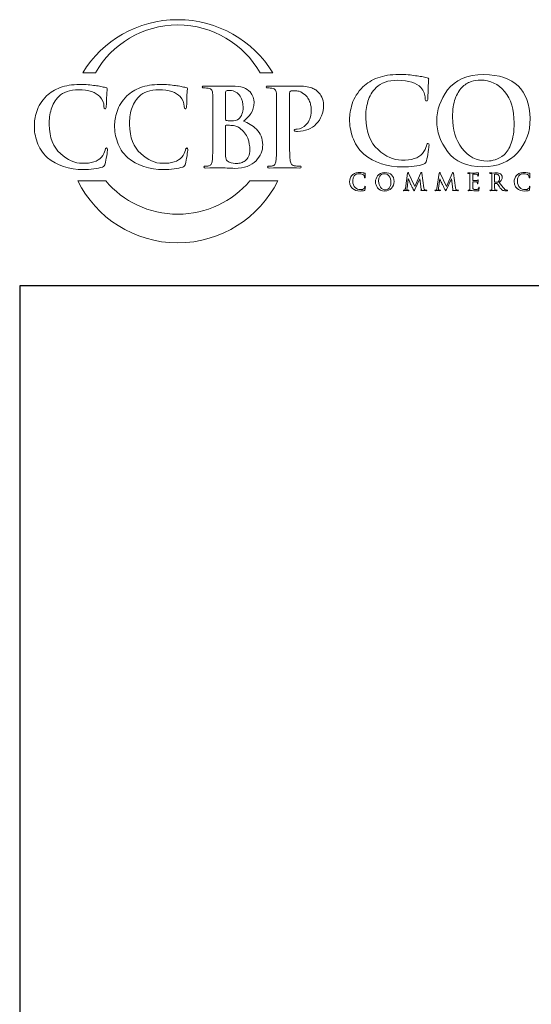
# Model space of a CAD drawing. Units: inches. Extents: x 0.5 to 8, y 0.4 to 10.6.
# Drawn here: x 0.5 to 2.3, y 7.1 to 10.6 of the extents above; entities that cross this region are included whole.
import ezdxf

# ---------------------------------------------------------------- set-up
doc = ezdxf.new("R2010")
doc.units = ezdxf.units.IN
doc.header["$MEASUREMENT"] = 0
doc.layers.add('TEXT', color=7, linetype='Continuous')

# ---------------------------------------------------------------- blocks, each defined once
blk = doc.blocks.new('block 11')
at = {"layer": 'TEXT', "color": 175, "lineweight": 18, "true_color": 0x3953a4}
blk.add_open_spline([(1.945, 10.1748), (1.9424, 10.1751), (1.9407, 10.1723), (1.9398, 10.1665), (1.938, 10.1575), (1.9334, 10.1484), (1.9261, 10.139), (1.9114, 10.1226), (1.8867, 10.1147), (1.8522, 10.1156), (1.8235, 10.1156), (1.7957, 10.1279), (1.7689, 10.1526), (1.741, 10.1774), (1.7264, 10.2145), (1.7252, 10.2641), (1.7249, 10.2847), (1.7275, 10.3045), (1.7329, 10.3234), (1.7382, 10.342), (1.7481, 10.3582), (1.7624, 10.3721), (1.779, 10.3891), (1.8043, 10.3977), (1.8381, 10.3979), (1.8774, 10.3971), (1.9046, 10.3885), (1.9198, 10.3721), (1.93, 10.3605), (1.9353, 10.3477), (1.9355, 10.3339), (1.9353, 10.3278), (1.9367, 10.3247), (1.9397, 10.3247), (1.9429, 10.3247), (1.9445, 10.3279), (1.9445, 10.3343), (1.9452, 10.3464), (1.9456, 10.3614), (1.9459, 10.3791), (1.9469, 10.3925), (1.9476, 10.4001), (1.9478, 10.4021), (1.9478, 10.4047), (1.9458, 10.4064), (1.9417, 10.4069), (1.9358, 10.4078), (1.9297, 10.4091), (1.9232, 10.4108), (1.9165, 10.4121), (1.9092, 10.4132), (1.9014, 10.414), (1.8852, 10.4169), (1.8657, 10.4183), (1.8428, 10.4183), (1.8133, 10.4183), (1.7883, 10.4144), (1.7678, 10.4065), (1.7472, 10.3989), (1.7297, 10.3881), (1.7154, 10.3744), (1.6966, 10.3554), (1.684, 10.3354), (1.6775, 10.3144), (1.6711, 10.2932), (1.668, 10.2751), (1.6683, 10.2602), (1.668, 10.2399), (1.6715, 10.2189), (1.6787, 10.1972), (1.6857, 10.1756), (1.6989, 10.1556), (1.7183, 10.1372), (1.7551, 10.1064), (1.8012, 10.0912), (1.8566, 10.0918), (1.8566, 10.0918), (1.8566, 10.0916), (1.8566, 10.0916), (1.87, 10.0916), (1.8834, 10.0924), (1.8967, 10.094), (1.9101, 10.0958), (1.921, 10.0981), (1.9294, 10.1011), (1.9328, 10.1026), (1.9352, 10.1043), (1.9365, 10.1062), (1.9382, 10.1078), (1.9393, 10.1102), (1.9398, 10.1133), (1.942, 10.1216), (1.944, 10.132), (1.946, 10.1448), (1.9478, 10.157), (1.9488, 10.1649), (1.9488, 10.1685), (1.9488, 10.1725), (1.9475, 10.1746), (1.945, 10.1748)], degree=3, knots=[0, 0, 0, 0, 1, 1, 1, 2, 2, 2, 3, 3, 3, 4, 4, 4, 5, 5, 5, 6, 6, 6, 7, 7, 7, 8, 8, 8, 9, 9, 9, 10, 10, 10, 11, 11, 11, 12, 12, 12, 13, 13, 13, 14, 14, 14, 15, 15, 15, 16, 16, 16, 17, 17, 17, 18, 18, 18, 19, 19, 19, 20, 20, 20, 21, 21, 21, 22, 22, 22, 23, 23, 23, 24, 24, 24, 25, 25, 25, 26, 26, 26, 27, 27, 27, 28, 28, 28, 29, 29, 29, 30, 30, 30, 31, 31, 31, 32, 32, 32, 33, 33, 33, 33], dxfattribs=at)
blk = doc.blocks.new('block 12')
at = {"layer": 'TEXT', "color": 175, "lineweight": 18, "true_color": 0x3953a4}
blk.add_open_spline([(2.143, 10.4183), (2.0831, 10.4172), (2.0403, 10.3989), (2.0147, 10.3635), (1.989, 10.3292), (1.9762, 10.293), (1.9765, 10.2549), (1.9762, 10.216), (1.9888, 10.1796), (2.0143, 10.1457), (2.0402, 10.1107), (2.0819, 10.0927), (2.1392, 10.0916), (2.191, 10.0924), (2.2317, 10.109), (2.2613, 10.1416), (2.291, 10.1735), (2.3059, 10.2137), (2.3062, 10.2624), (2.304, 10.364), (2.2496, 10.416), (2.143, 10.4183)], degree=3, knots=[0, 0, 0, 0, 1, 1, 1, 2, 2, 2, 3, 3, 3, 4, 4, 4, 5, 5, 5, 6, 6, 6, 7, 7, 7, 7], dxfattribs=at)
blk = doc.blocks.new('block 13')
at = {"layer": 'TEXT', "color": 175, "lineweight": 18, "true_color": 0x3953a4}
blk.add_open_spline([(2.2393, 10.1757), (2.2325, 10.1576), (2.2241, 10.1439), (2.2138, 10.1347), (2.2036, 10.1259), (2.1932, 10.1199), (2.1827, 10.1168), (2.1725, 10.1138), (2.1636, 10.1123), (2.1561, 10.1123), (2.1171, 10.1128), (2.0868, 10.128), (2.0653, 10.1577), (2.0432, 10.1867), (2.0322, 10.2233), (2.0322, 10.2678), (2.0322, 10.294), (2.0353, 10.3156), (2.0414, 10.3326), (2.0474, 10.3495), (2.0552, 10.3627), (2.0649, 10.3721), (2.0746, 10.3821), (2.0854, 10.3891), (2.0972, 10.3931), (2.1088, 10.3966), (2.1202, 10.3984), (2.1315, 10.3984), (2.1654, 10.3981), (2.1935, 10.3846), (2.2158, 10.358), (2.2379, 10.3313), (2.2492, 10.2943), (2.2497, 10.247), (2.2494, 10.2172), (2.2459, 10.1934), (2.2393, 10.1757)], degree=3, knots=[0, 0, 0, 0, 1, 1, 1, 2, 2, 2, 3, 3, 3, 4, 4, 4, 5, 5, 5, 6, 6, 6, 7, 7, 7, 8, 8, 8, 9, 9, 9, 10, 10, 10, 11, 11, 11, 12, 12, 12, 12], dxfattribs=at)
blk = doc.blocks.new('block 23')
at = {"layer": 'TEXT', "color": 175, "lineweight": 18, "true_color": 0x3953a4}
blk.add_open_spline([(1.7222, 10.0213), (1.7218, 10.0195), (1.7209, 10.0177), (1.7195, 10.0158), (1.7166, 10.0126), (1.7117, 10.011), (1.7048, 10.0112), (1.6991, 10.0112), (1.6936, 10.0136), (1.6883, 10.0186), (1.6827, 10.0235), (1.6798, 10.0309), (1.6796, 10.0408), (1.6795, 10.0449), (1.68, 10.0488), (1.6811, 10.0526), (1.6822, 10.0563), (1.6841, 10.0595), (1.6869, 10.0623), (1.6903, 10.0656), (1.6953, 10.0674), (1.702, 10.0674), (1.7098, 10.0672), (1.7152, 10.0655), (1.7182, 10.0623), (1.7203, 10.0599), (1.7213, 10.0574), (1.7214, 10.0546), (1.7213, 10.0534), (1.7216, 10.0528), (1.7222, 10.0528), (1.7228, 10.0528), (1.7231, 10.0535), (1.7231, 10.0547), (1.7233, 10.0571), (1.7233, 10.0601), (1.7234, 10.0636), (1.7236, 10.0663), (1.7237, 10.0679), (1.7238, 10.0682), (1.7238, 10.0688), (1.7234, 10.0691), (1.7226, 10.0692), (1.7214, 10.0694), (1.7202, 10.0696), (1.7189, 10.07), (1.7176, 10.0702), (1.7161, 10.0705), (1.7146, 10.0706), (1.7113, 10.0712), (1.7075, 10.0715), (1.7029, 10.0715), (1.6971, 10.0715), (1.6921, 10.0707), (1.688, 10.0691), (1.6839, 10.0676), (1.6805, 10.0655), (1.6776, 10.0627), (1.6739, 10.0589), (1.6714, 10.0549), (1.6701, 10.0507), (1.6688, 10.0465), (1.6682, 10.0429), (1.6683, 10.04), (1.6682, 10.0359), (1.6689, 10.0317), (1.6703, 10.0274), (1.6717, 10.0231), (1.6743, 10.0191), (1.6782, 10.0155), (1.6855, 10.0093), (1.6947, 10.0063), (1.7057, 10.0064), (1.7083, 10.0064), (1.711, 10.0066), (1.7136, 10.0069), (1.7163, 10.0072), (1.7185, 10.0077), (1.7201, 10.0083), (1.7208, 10.0086), (1.7213, 10.0089), (1.7216, 10.0093), (1.7219, 10.0096), (1.7221, 10.0101), (1.7222, 10.0107), (1.7226, 10.0124), (1.723, 10.0144), (1.7234, 10.017), (1.7238, 10.0194), (1.724, 10.021), (1.724, 10.0217), (1.724, 10.0225), (1.7237, 10.0229), (1.7232, 10.023), (1.7227, 10.023), (1.7224, 10.0225), (1.7222, 10.0213)], degree=3, knots=[0, 0, 0, 0, 1, 1, 1, 2, 2, 2, 3, 3, 3, 4, 4, 4, 5, 5, 5, 6, 6, 6, 7, 7, 7, 8, 8, 8, 9, 9, 9, 10, 10, 10, 11, 11, 11, 12, 12, 12, 13, 13, 13, 14, 14, 14, 15, 15, 15, 16, 16, 16, 17, 17, 17, 18, 18, 18, 19, 19, 19, 20, 20, 20, 21, 21, 21, 22, 22, 22, 23, 23, 23, 24, 24, 24, 25, 25, 25, 26, 26, 26, 27, 27, 27, 28, 28, 28, 29, 29, 29, 30, 30, 30, 31, 31, 31, 32, 32, 32, 32], dxfattribs=at)
blk = doc.blocks.new('block 24')
at = {"layer": 'TEXT', "color": 175, "lineweight": 18, "true_color": 0x3953a4}
blk.add_open_spline([(1.7929, 10.0715), (1.781, 10.0712), (1.7725, 10.0676), (1.7674, 10.0606), (1.7623, 10.0537), (1.7597, 10.0465), (1.7598, 10.0389), (1.7597, 10.0312), (1.7622, 10.0239), (1.7673, 10.0172), (1.7725, 10.0102), (1.7807, 10.0066), (1.7921, 10.0064), (1.8024, 10.0066), (1.8105, 10.0099), (1.8164, 10.0164), (1.8223, 10.0227), (1.8252, 10.0307), (1.8253, 10.0404), (1.8248, 10.0606), (1.814, 10.071), (1.7929, 10.0715)], degree=3, knots=[0, 0, 0, 0, 1, 1, 1, 2, 2, 2, 3, 3, 3, 4, 4, 4, 5, 5, 5, 6, 6, 6, 7, 7, 7, 7], dxfattribs=at)
blk = doc.blocks.new('block 25')
at = {"layer": 'TEXT', "color": 175, "lineweight": 18, "true_color": 0x3953a4}
blk.add_open_spline([(1.812, 10.0231), (1.8106, 10.0196), (1.809, 10.0168), (1.8069, 10.015), (1.8049, 10.0132), (1.8028, 10.012), (1.8008, 10.0114), (1.7987, 10.0108), (1.7969, 10.0105), (1.7955, 10.0105), (1.7877, 10.0106), (1.7817, 10.0136), (1.7774, 10.0196), (1.773, 10.0253), (1.7708, 10.0326), (1.7708, 10.0415), (1.7708, 10.0467), (1.7715, 10.051), (1.7727, 10.0544), (1.7739, 10.0578), (1.7754, 10.0604), (1.7773, 10.0623), (1.7793, 10.0643), (1.7814, 10.0656), (1.7837, 10.0664), (1.7861, 10.0671), (1.7883, 10.0675), (1.7906, 10.0675), (1.7973, 10.0675), (1.8029, 10.0648), (1.8073, 10.0595), (1.8117, 10.0541), (1.814, 10.0468), (1.8141, 10.0373), (1.814, 10.0314), (1.8133, 10.0267), (1.812, 10.0231)], degree=3, knots=[0, 0, 0, 0, 1, 1, 1, 2, 2, 2, 3, 3, 3, 4, 4, 4, 5, 5, 5, 6, 6, 6, 7, 7, 7, 8, 8, 8, 9, 9, 9, 10, 10, 10, 11, 11, 11, 12, 12, 12, 12], dxfattribs=at)
blk = doc.blocks.new('block 26')
at = {"layer": 'TEXT', "color": 175, "lineweight": 18, "true_color": 0x3953a4}
blk.add_open_spline([(1.9347, 10.0098), (1.9326, 10.0104), (1.9313, 10.0132), (1.9308, 10.0182), (1.9308, 10.0182), (1.9235, 10.0695), (1.9235, 10.0695), (1.9233, 10.0712), (1.9228, 10.0721), (1.9221, 10.0721), (1.9214, 10.0721), (1.9208, 10.0714), (1.9203, 10.0701), (1.9203, 10.0701), (1.8985, 10.0227), (1.8985, 10.0227), (1.8985, 10.0227), (1.8766, 10.0695), (1.8766, 10.0695), (1.8761, 10.0706), (1.8757, 10.0713), (1.8754, 10.0717), (1.8751, 10.0719), (1.8748, 10.0721), (1.8744, 10.0721), (1.8738, 10.0721), (1.8734, 10.0713), (1.8731, 10.0699), (1.8731, 10.0699), (1.8652, 10.0158), (1.8652, 10.0158), (1.8651, 10.0143), (1.8648, 10.0129), (1.8643, 10.0117), (1.8637, 10.0104), (1.8629, 10.0096), (1.8619, 10.0093), (1.8608, 10.009), (1.86, 10.009), (1.8595, 10.009), (1.8586, 10.009), (1.8582, 10.0089), (1.8582, 10.0084), (1.8583, 10.0079), (1.8587, 10.0076), (1.8597, 10.0076), (1.8628, 10.0077), (1.8654, 10.0077), (1.8675, 10.0078), (1.8694, 10.0077), (1.8722, 10.0077), (1.8759, 10.0076), (1.8772, 10.0076), (1.8778, 10.0079), (1.8779, 10.0084), (1.8778, 10.0089), (1.8774, 10.009), (1.8767, 10.009), (1.8759, 10.009), (1.8748, 10.0092), (1.8733, 10.0094), (1.8718, 10.0097), (1.871, 10.0106), (1.8709, 10.0121), (1.8709, 10.0133), (1.871, 10.0146), (1.8711, 10.016), (1.8711, 10.016), (1.8753, 10.049), (1.8753, 10.049), (1.8753, 10.049), (1.8756, 10.049), (1.8756, 10.049), (1.8795, 10.0407), (1.8823, 10.0345), (1.884, 10.0306), (1.8847, 10.0291), (1.8861, 10.0261), (1.8883, 10.0218), (1.8904, 10.0174), (1.8921, 10.0141), (1.8932, 10.0118), (1.8938, 10.0106), (1.8944, 10.0096), (1.8949, 10.0089), (1.8953, 10.008), (1.8957, 10.0076), (1.896, 10.0076), (1.8964, 10.0075), (1.8974, 10.009), (1.899, 10.0123), (1.899, 10.0123), (1.9165, 10.0499), (1.9165, 10.0499), (1.9165, 10.0499), (1.9168, 10.0499), (1.9168, 10.0499), (1.9168, 10.0499), (1.9216, 10.0134), (1.9216, 10.0134), (1.9218, 10.0122), (1.9218, 10.0114), (1.9218, 10.0109), (1.9217, 10.0103), (1.9215, 10.0099), (1.9212, 10.0098), (1.9206, 10.0096), (1.9203, 10.0093), (1.9203, 10.0089), (1.9202, 10.0085), (1.921, 10.0082), (1.9226, 10.008), (1.9287, 10.0078), (1.9341, 10.0076), (1.9389, 10.0076), (1.9395, 10.0076), (1.94, 10.0076), (1.9404, 10.0078), (1.9408, 10.0079), (1.941, 10.0082), (1.941, 10.0084), (1.9409, 10.0089), (1.9405, 10.009), (1.9397, 10.009), (1.9387, 10.009), (1.937, 10.0092), (1.9347, 10.0098)], degree=3, knots=[0, 0, 0, 0, 1, 1, 1, 2, 2, 2, 3, 3, 3, 4, 4, 4, 5, 5, 5, 6, 6, 6, 7, 7, 7, 8, 8, 8, 9, 9, 9, 10, 10, 10, 11, 11, 11, 12, 12, 12, 13, 13, 13, 14, 14, 14, 15, 15, 15, 16, 16, 16, 17, 17, 17, 18, 18, 18, 19, 19, 19, 20, 20, 20, 21, 21, 21, 22, 22, 22, 23, 23, 23, 24, 24, 24, 25, 25, 25, 26, 26, 26, 27, 27, 27, 28, 28, 28, 29, 29, 29, 30, 30, 30, 31, 31, 31, 32, 32, 32, 33, 33, 33, 34, 34, 34, 35, 35, 35, 36, 36, 36, 37, 37, 37, 38, 38, 38, 39, 39, 39, 40, 40, 40, 41, 41, 41, 42, 42, 42, 42], dxfattribs=at)
blk = doc.blocks.new('block 27')
at = {"layer": 'TEXT', "color": 175, "lineweight": 18, "true_color": 0x3953a4}
blk.add_open_spline([(2.0464, 10.0098), (2.0443, 10.0104), (2.043, 10.0132), (2.0425, 10.0182), (2.0425, 10.0182), (2.0352, 10.0695), (2.0352, 10.0695), (2.035, 10.0712), (2.0345, 10.0721), (2.0337, 10.0721), (2.0331, 10.0721), (2.0325, 10.0714), (2.032, 10.0701), (2.032, 10.0701), (2.0102, 10.0227), (2.0102, 10.0227), (2.0102, 10.0227), (1.9883, 10.0695), (1.9883, 10.0695), (1.9878, 10.0706), (1.9874, 10.0713), (1.9871, 10.0717), (1.9867, 10.0719), (1.9864, 10.0721), (1.9861, 10.0721), (1.9855, 10.0721), (1.985, 10.0713), (1.9848, 10.0699), (1.9848, 10.0699), (1.9768, 10.0158), (1.9768, 10.0158), (1.9767, 10.0143), (1.9764, 10.0129), (1.9759, 10.0117), (1.9754, 10.0104), (1.9746, 10.0096), (1.9735, 10.0093), (1.9725, 10.009), (1.9717, 10.009), (1.9711, 10.009), (1.9703, 10.009), (1.9699, 10.0089), (1.9699, 10.0084), (1.9699, 10.0079), (1.9704, 10.0076), (1.9713, 10.0076), (1.9744, 10.0077), (1.9771, 10.0077), (1.9792, 10.0078), (1.9811, 10.0077), (1.9839, 10.0077), (1.9876, 10.0076), (1.9888, 10.0076), (1.9895, 10.0079), (1.9895, 10.0084), (1.9895, 10.0089), (1.9891, 10.009), (1.9883, 10.009), (1.9875, 10.009), (1.9864, 10.0092), (1.985, 10.0094), (1.9834, 10.0097), (1.9826, 10.0106), (1.9825, 10.0121), (1.9825, 10.0133), (1.9826, 10.0146), (1.9828, 10.016), (1.9828, 10.016), (1.987, 10.049), (1.987, 10.049), (1.987, 10.049), (1.9873, 10.049), (1.9873, 10.049), (1.9911, 10.0407), (1.9939, 10.0345), (1.9956, 10.0306), (1.9963, 10.0291), (1.9978, 10.0261), (2, 10.0218), (2.0021, 10.0174), (2.0037, 10.0141), (2.0049, 10.0118), (2.0055, 10.0106), (2.006, 10.0096), (2.0066, 10.0089), (2.007, 10.008), (2.0073, 10.0076), (2.0077, 10.0076), (2.0081, 10.0075), (2.0091, 10.009), (2.0106, 10.0123), (2.0106, 10.0123), (2.0281, 10.0499), (2.0281, 10.0499), (2.0281, 10.0499), (2.0284, 10.0499), (2.0284, 10.0499), (2.0284, 10.0499), (2.0333, 10.0134), (2.0333, 10.0134), (2.0334, 10.0122), (2.0335, 10.0114), (2.0334, 10.0109), (2.0333, 10.0103), (2.0331, 10.0099), (2.0328, 10.0098), (2.0323, 10.0096), (2.032, 10.0093), (2.032, 10.0089), (2.0319, 10.0085), (2.0326, 10.0082), (2.0343, 10.008), (2.0403, 10.0078), (2.0458, 10.0076), (2.0506, 10.0076), (2.0511, 10.0076), (2.0517, 10.0076), (2.0521, 10.0078), (2.0524, 10.0079), (2.0526, 10.0082), (2.0526, 10.0084), (2.0526, 10.0089), (2.0522, 10.009), (2.0514, 10.009), (2.0503, 10.009), (2.0487, 10.0092), (2.0464, 10.0098)], degree=3, knots=[0, 0, 0, 0, 1, 1, 1, 2, 2, 2, 3, 3, 3, 4, 4, 4, 5, 5, 5, 6, 6, 6, 7, 7, 7, 8, 8, 8, 9, 9, 9, 10, 10, 10, 11, 11, 11, 12, 12, 12, 13, 13, 13, 14, 14, 14, 15, 15, 15, 16, 16, 16, 17, 17, 17, 18, 18, 18, 19, 19, 19, 20, 20, 20, 21, 21, 21, 22, 22, 22, 23, 23, 23, 24, 24, 24, 25, 25, 25, 26, 26, 26, 27, 27, 27, 28, 28, 28, 29, 29, 29, 30, 30, 30, 31, 31, 31, 32, 32, 32, 33, 33, 33, 34, 34, 34, 35, 35, 35, 36, 36, 36, 37, 37, 37, 38, 38, 38, 39, 39, 39, 40, 40, 40, 41, 41, 41, 42, 42, 42, 42], dxfattribs=at)
blk = doc.blocks.new('block 28')
at = {"layer": 'TEXT', "color": 175, "lineweight": 18, "true_color": 0x3953a4}
blk.add_open_spline([(2.1247, 10.0199), (2.1245, 10.0198), (2.1244, 10.0194), (2.1244, 10.0189), (2.124, 10.0157), (2.1228, 10.0136), (2.1208, 10.0128), (2.1197, 10.0123), (2.1184, 10.012), (2.117, 10.0119), (2.1156, 10.0118), (2.1143, 10.0118), (2.1132, 10.0118), (2.1092, 10.0117), (2.1066, 10.0122), (2.1054, 10.0132), (2.1042, 10.0141), (2.1035, 10.016), (2.1035, 10.0187), (2.1035, 10.0229), (2.1035, 10.0272), (2.1035, 10.0316), (2.1035, 10.0316), (2.1035, 10.0382), (2.1035, 10.0382), (2.1035, 10.0387), (2.1036, 10.039), (2.104, 10.039), (2.104, 10.039), (2.11, 10.039), (2.11, 10.039), (2.1126, 10.039), (2.1144, 10.0389), (2.1154, 10.0388), (2.1169, 10.0386), (2.118, 10.0382), (2.1187, 10.0377), (2.1193, 10.0371), (2.1197, 10.0364), (2.1199, 10.0355), (2.1201, 10.0344), (2.1202, 10.0334), (2.1202, 10.0325), (2.1202, 10.032), (2.1204, 10.0318), (2.1209, 10.0318), (2.1213, 10.0318), (2.1215, 10.032), (2.1216, 10.0324), (2.1216, 10.0327), (2.1217, 10.033), (2.1217, 10.0334), (2.1217, 10.0347), (2.1218, 10.0366), (2.122, 10.0389), (2.1224, 10.0428), (2.1226, 10.0448), (2.1226, 10.045), (2.1226, 10.0454), (2.1225, 10.0457), (2.1221, 10.0457), (2.1218, 10.0457), (2.1213, 10.0453), (2.1208, 10.0446), (2.1201, 10.0439), (2.1188, 10.0434), (2.117, 10.0433), (2.1158, 10.0433), (2.1137, 10.0432), (2.1106, 10.0432), (2.1075, 10.0432), (2.1053, 10.0431), (2.1041, 10.0431), (2.1037, 10.0431), (2.1035, 10.0434), (2.1035, 10.0441), (2.1035, 10.0441), (2.1035, 10.0651), (2.1035, 10.0651), (2.1035, 10.0656), (2.1037, 10.0659), (2.1041, 10.0659), (2.1052, 10.0659), (2.1072, 10.0659), (2.11, 10.0658), (2.1127, 10.0658), (2.1146, 10.0657), (2.1155, 10.0656), (2.1174, 10.0654), (2.1187, 10.065), (2.1195, 10.0645), (2.1202, 10.064), (2.1207, 10.0634), (2.1209, 10.0626), (2.1212, 10.0614), (2.1214, 10.0604), (2.1214, 10.0596), (2.1213, 10.0588), (2.1215, 10.0584), (2.1221, 10.0584), (2.1226, 10.0585), (2.1229, 10.0588), (2.1229, 10.0594), (2.1231, 10.0613), (2.1232, 10.0631), (2.1233, 10.0648), (2.1237, 10.0682), (2.1239, 10.07), (2.124, 10.0702), (2.124, 10.0706), (2.1238, 10.0709), (2.1235, 10.0709), (2.1231, 10.0709), (2.1226, 10.0707), (2.1222, 10.0706), (2.1215, 10.0705), (2.1204, 10.0703), (2.1188, 10.0701), (2.1126, 10.0701), (2.1059, 10.07), (2.0987, 10.07), (2.0958, 10.0701), (2.092, 10.0702), (2.0871, 10.0703), (2.0859, 10.0703), (2.0854, 10.07), (2.0854, 10.0696), (2.0854, 10.069), (2.0858, 10.0688), (2.0867, 10.0688), (2.088, 10.0688), (2.089, 10.0687), (2.0898, 10.0686), (2.0912, 10.0684), (2.0921, 10.0679), (2.0926, 10.0671), (2.093, 10.0664), (2.0932, 10.0653), (2.0933, 10.0638), (2.0934, 10.063), (2.0934, 10.0571), (2.0934, 10.0462), (2.0934, 10.0462), (2.0934, 10.0316), (2.0934, 10.0316), (2.0934, 10.0236), (2.0933, 10.0177), (2.093, 10.0139), (2.0929, 10.0127), (2.0927, 10.0117), (2.0924, 10.0109), (2.0921, 10.0101), (2.0915, 10.0096), (2.0907, 10.0093), (2.09, 10.0091), (2.0891, 10.009), (2.0878, 10.009), (2.0869, 10.009), (2.0865, 10.0088), (2.0866, 10.0084), (2.0866, 10.0078), (2.0871, 10.0076), (2.0882, 10.0076), (2.0922, 10.0077), (2.0956, 10.0077), (2.0983, 10.0078), (2.1021, 10.0076), (2.1095, 10.0075), (2.1206, 10.0073), (2.122, 10.0073), (2.1231, 10.0074), (2.1237, 10.0076), (2.1243, 10.0079), (2.1247, 10.0085), (2.1249, 10.0095), (2.1252, 10.0105), (2.1254, 10.012), (2.1256, 10.0141), (2.1258, 10.016), (2.1259, 10.0176), (2.1259, 10.0187), (2.126, 10.0196), (2.1258, 10.0201), (2.1253, 10.0202), (2.1251, 10.0202), (2.1249, 10.0201), (2.1247, 10.0199)], degree=3, knots=[0, 0, 0, 0, 1, 1, 1, 2, 2, 2, 3, 3, 3, 4, 4, 4, 5, 5, 5, 6, 6, 6, 7, 7, 7, 8, 8, 8, 9, 9, 9, 10, 10, 10, 11, 11, 11, 12, 12, 12, 13, 13, 13, 14, 14, 14, 15, 15, 15, 16, 16, 16, 17, 17, 17, 18, 18, 18, 19, 19, 19, 20, 20, 20, 21, 21, 21, 22, 22, 22, 23, 23, 23, 24, 24, 24, 25, 25, 25, 26, 26, 26, 27, 27, 27, 28, 28, 28, 29, 29, 29, 30, 30, 30, 31, 31, 31, 32, 32, 32, 33, 33, 33, 34, 34, 34, 35, 35, 35, 36, 36, 36, 37, 37, 37, 38, 38, 38, 39, 39, 39, 40, 40, 40, 41, 41, 41, 42, 42, 42, 43, 43, 43, 44, 44, 44, 45, 45, 45, 46, 46, 46, 47, 47, 47, 48, 48, 48, 49, 49, 49, 50, 50, 50, 51, 51, 51, 52, 52, 52, 53, 53, 53, 54, 54, 54, 55, 55, 55, 56, 56, 56, 57, 57, 57, 58, 58, 58, 59, 59, 59, 60, 60, 60, 61, 61, 61, 62, 62, 62, 62], dxfattribs=at)
blk = doc.blocks.new('block 29')
at = {"layer": 'TEXT', "color": 175, "lineweight": 18, "true_color": 0x3953a4}
blk.add_open_spline([(2.223, 10.0093), (2.2224, 10.0094), (2.2214, 10.0097), (2.2198, 10.0104), (2.2183, 10.0111), (2.2164, 10.0126), (2.214, 10.0149), (2.2094, 10.0201), (2.2036, 10.0274), (2.1966, 10.0367), (2.2007, 10.0401), (2.2035, 10.0433), (2.2051, 10.0464), (2.2066, 10.0493), (2.2073, 10.0523), (2.2072, 10.0553), (2.2072, 10.0582), (2.2066, 10.0606), (2.2054, 10.0627), (2.2042, 10.0646), (2.203, 10.0659), (2.2018, 10.0667), (2.1996, 10.0682), (2.1972, 10.0693), (2.1947, 10.0697), (2.1922, 10.0701), (2.1896, 10.0703), (2.187, 10.0703), (2.1834, 10.0702), (2.1796, 10.0701), (2.1757, 10.07), (2.1734, 10.0701), (2.1697, 10.0702), (2.1647, 10.0703), (2.1636, 10.0703), (2.163, 10.07), (2.163, 10.0696), (2.163, 10.069), (2.1634, 10.0688), (2.1643, 10.0688), (2.1656, 10.0688), (2.1667, 10.0687), (2.1675, 10.0686), (2.1688, 10.0684), (2.1697, 10.0679), (2.1702, 10.0671), (2.1706, 10.0664), (2.1709, 10.0653), (2.1709, 10.0638), (2.171, 10.063), (2.171, 10.0571), (2.171, 10.0462), (2.171, 10.0462), (2.171, 10.0316), (2.171, 10.0316), (2.171, 10.0236), (2.1709, 10.0177), (2.1707, 10.0139), (2.1706, 10.0127), (2.1703, 10.0117), (2.17, 10.0109), (2.1697, 10.0101), (2.1691, 10.0096), (2.1683, 10.0093), (2.1676, 10.0091), (2.1667, 10.009), (2.1654, 10.009), (2.1646, 10.009), (2.1641, 10.0088), (2.1642, 10.0084), (2.1642, 10.0078), (2.1647, 10.0076), (2.1658, 10.0076), (2.1699, 10.0077), (2.1732, 10.0077), (2.1756, 10.0078), (2.1777, 10.0077), (2.1817, 10.0077), (2.1874, 10.0076), (2.1884, 10.0076), (2.189, 10.0078), (2.189, 10.0084), (2.189, 10.0088), (2.1886, 10.009), (2.188, 10.009), (2.1868, 10.009), (2.1855, 10.0091), (2.1841, 10.0093), (2.1829, 10.0096), (2.1821, 10.0101), (2.1817, 10.0109), (2.1813, 10.0117), (2.181, 10.0127), (2.1809, 10.0139), (2.1806, 10.0177), (2.1804, 10.0237), (2.1805, 10.0317), (2.1805, 10.0317), (2.1805, 10.0328), (2.1805, 10.0328), (2.1805, 10.0333), (2.1807, 10.0335), (2.1812, 10.0335), (2.1812, 10.0335), (2.1881, 10.0334), (2.1881, 10.0334), (2.1888, 10.0334), (2.1892, 10.0332), (2.1896, 10.0328), (2.1902, 10.0321), (2.1913, 10.0306), (2.1928, 10.0284), (2.1943, 10.0261), (2.1959, 10.0238), (2.1976, 10.0213), (2.2017, 10.015), (2.2054, 10.0109), (2.2085, 10.0091), (2.2095, 10.0085), (2.2107, 10.0082), (2.212, 10.0079), (2.2132, 10.0077), (2.2149, 10.0076), (2.2171, 10.0076), (2.2171, 10.0076), (2.2247, 10.0076), (2.2247, 10.0076), (2.2258, 10.0076), (2.2262, 10.0078), (2.2262, 10.0084), (2.2262, 10.0088), (2.2259, 10.009), (2.2253, 10.009), (2.2246, 10.009), (2.2239, 10.0091), (2.223, 10.0093)], degree=3, knots=[0, 0, 0, 0, 1, 1, 1, 2, 2, 2, 3, 3, 3, 4, 4, 4, 5, 5, 5, 6, 6, 6, 7, 7, 7, 8, 8, 8, 9, 9, 9, 10, 10, 10, 11, 11, 11, 12, 12, 12, 13, 13, 13, 14, 14, 14, 15, 15, 15, 16, 16, 16, 17, 17, 17, 18, 18, 18, 19, 19, 19, 20, 20, 20, 21, 21, 21, 22, 22, 22, 23, 23, 23, 24, 24, 24, 25, 25, 25, 26, 26, 26, 27, 27, 27, 28, 28, 28, 29, 29, 29, 30, 30, 30, 31, 31, 31, 32, 32, 32, 33, 33, 33, 34, 34, 34, 35, 35, 35, 36, 36, 36, 37, 37, 37, 38, 38, 38, 39, 39, 39, 40, 40, 40, 41, 41, 41, 42, 42, 42, 43, 43, 43, 44, 44, 44, 45, 45, 45, 45], dxfattribs=at)
blk = doc.blocks.new('block 30')
at = {"layer": 'TEXT', "color": 175, "lineweight": 18, "true_color": 0x3953a4}
blk.add_open_spline([(2.193, 10.0387), (2.1924, 10.0382), (2.1917, 10.0379), (2.191, 10.0377), (2.1901, 10.0375), (2.1889, 10.0373), (2.1874, 10.0373), (2.1852, 10.0373), (2.1831, 10.0376), (2.1812, 10.0382), (2.1807, 10.0383), (2.1804, 10.0389), (2.1805, 10.0396), (2.1805, 10.0396), (2.1805, 10.0649), (2.1805, 10.0649), (2.1804, 10.0656), (2.1807, 10.0659), (2.1812, 10.0661), (2.1821, 10.0663), (2.1835, 10.0664), (2.1855, 10.0664), (2.1867, 10.0664), (2.1881, 10.0662), (2.1895, 10.0657), (2.1909, 10.0652), (2.1922, 10.0644), (2.1934, 10.0632), (2.1947, 10.0621), (2.1958, 10.0606), (2.1966, 10.0586), (2.1974, 10.0567), (2.1978, 10.0542), (2.1978, 10.0512), (2.1977, 10.0478), (2.1972, 10.0451), (2.1963, 10.0431), (2.1954, 10.0411), (2.1943, 10.0396), (2.193, 10.0387)], degree=3, knots=[0, 0, 0, 0, 1, 1, 1, 2, 2, 2, 3, 3, 3, 4, 4, 4, 5, 5, 5, 6, 6, 6, 7, 7, 7, 8, 8, 8, 9, 9, 9, 10, 10, 10, 11, 11, 11, 12, 12, 12, 13, 13, 13, 13], dxfattribs=at)
blk = doc.blocks.new('block 31')
at = {"layer": 'TEXT', "color": 175, "lineweight": 18, "true_color": 0x3953a4}
blk.add_open_spline([(2.3037, 10.0213), (2.3033, 10.0195), (2.3024, 10.0177), (2.3009, 10.0158), (2.298, 10.0126), (2.2931, 10.011), (2.2863, 10.0112), (2.2806, 10.0112), (2.275, 10.0136), (2.2697, 10.0186), (2.2642, 10.0235), (2.2613, 10.0309), (2.261, 10.0408), (2.261, 10.0449), (2.2615, 10.0488), (2.2625, 10.0526), (2.2636, 10.0563), (2.2656, 10.0595), (2.2684, 10.0623), (2.2717, 10.0656), (2.2767, 10.0674), (2.2835, 10.0674), (2.2913, 10.0672), (2.2967, 10.0655), (2.2997, 10.0623), (2.3017, 10.0599), (2.3028, 10.0574), (2.3028, 10.0546), (2.3028, 10.0534), (2.303, 10.0528), (2.3037, 10.0528), (2.3043, 10.0528), (2.3046, 10.0534), (2.3046, 10.0547), (2.3047, 10.0571), (2.3048, 10.0601), (2.3049, 10.0636), (2.3051, 10.0663), (2.3052, 10.0679), (2.3053, 10.0682), (2.3053, 10.0688), (2.3049, 10.0691), (2.3041, 10.0692), (2.3029, 10.0694), (2.3017, 10.0696), (2.3004, 10.07), (2.299, 10.0702), (2.2976, 10.0705), (2.296, 10.0706), (2.2928, 10.0712), (2.289, 10.0715), (2.2844, 10.0715), (2.2785, 10.0715), (2.2736, 10.0707), (2.2695, 10.0691), (2.2654, 10.0676), (2.2619, 10.0654), (2.2591, 10.0627), (2.2553, 10.0589), (2.2528, 10.0549), (2.2516, 10.0507), (2.2503, 10.0465), (2.2497, 10.0429), (2.2497, 10.0399), (2.2497, 10.0359), (2.2504, 10.0317), (2.2518, 10.0274), (2.2532, 10.0231), (2.2558, 10.0191), (2.2597, 10.0154), (2.267, 10.0093), (2.2761, 10.0063), (2.2872, 10.0064), (2.2898, 10.0064), (2.2925, 10.0066), (2.2951, 10.0069), (2.2978, 10.0072), (2.2999, 10.0077), (2.3016, 10.0083), (2.3023, 10.0086), (2.3028, 10.0089), (2.303, 10.0093), (2.3033, 10.0096), (2.3036, 10.0101), (2.3037, 10.0107), (2.3041, 10.0124), (2.3045, 10.0144), (2.3049, 10.017), (2.3053, 10.0194), (2.3055, 10.021), (2.3055, 10.0217), (2.3055, 10.0225), (2.3052, 10.0229), (2.3047, 10.023), (2.3042, 10.023), (2.3038, 10.0225), (2.3037, 10.0213)], degree=3, knots=[0, 0, 0, 0, 1, 1, 1, 2, 2, 2, 3, 3, 3, 4, 4, 4, 5, 5, 5, 6, 6, 6, 7, 7, 7, 8, 8, 8, 9, 9, 9, 10, 10, 10, 11, 11, 11, 12, 12, 12, 13, 13, 13, 14, 14, 14, 15, 15, 15, 16, 16, 16, 17, 17, 17, 18, 18, 18, 19, 19, 19, 20, 20, 20, 21, 21, 21, 22, 22, 22, 23, 23, 23, 24, 24, 24, 25, 25, 25, 26, 26, 26, 27, 27, 27, 28, 28, 28, 29, 29, 29, 30, 30, 30, 31, 31, 31, 32, 32, 32, 32], dxfattribs=at)
blk = doc.blocks.new('block 58')
at = {"layer": 'TEXT', "color": 175, "lineweight": 18, "true_color": 0x3953a4}
blk.add_open_spline([(0.7706, 10.4247), (0.8283, 10.5256), (0.9368, 10.5936), (1.0613, 10.5936), (1.1857, 10.5936), (1.2942, 10.5256), (1.3518, 10.4247), (1.3518, 10.4247), (1.3968, 10.4247), (1.3968, 10.4247), (1.3274, 10.5371), (1.2031, 10.612), (1.0613, 10.612), (0.9194, 10.612), (0.7952, 10.5371), (0.7257, 10.4247), (0.7257, 10.4247), (0.7706, 10.4247), (0.7706, 10.4247)], degree=3, knots=[0, 0, 0, 0, 1, 1, 1, 2, 2, 2, 3, 3, 3, 4, 4, 4, 5, 5, 5, 6, 6, 6, 6], dxfattribs=at)
blk = doc.blocks.new('block 59')
at = {"layer": 'TEXT', "color": 175, "lineweight": 18, "true_color": 0x3953a4}
blk.add_open_spline([(1.3156, 10.0418), (1.2542, 9.97), (1.1631, 9.9244), (1.0613, 9.9244), (0.9594, 9.9244), (0.8682, 9.97), (0.8069, 10.0418), (0.8069, 10.0418), (0.7082, 10.0418), (0.7082, 10.0418), (0.7729, 9.9122), (0.9066, 9.8232), (1.0613, 9.8232), (1.2159, 9.8232), (1.3496, 9.9122), (1.4143, 10.0418), (1.4143, 10.0418), (1.3156, 10.0418), (1.3156, 10.0418)], degree=3, knots=[0, 0, 0, 0, 1, 1, 1, 2, 2, 2, 3, 3, 3, 4, 4, 4, 5, 5, 5, 6, 6, 6, 6], dxfattribs=at)
blk = doc.blocks.new('block 60')
at = {"layer": 'TEXT', "color": 175, "lineweight": 18, "true_color": 0x3953a4}
blk.add_open_spline([(0.8093, 10.1589), (0.8068, 10.1591), (0.8053, 10.1566), (0.8045, 10.1512), (0.8028, 10.1429), (0.7986, 10.1345), (0.7919, 10.1259), (0.7783, 10.1107), (0.7557, 10.1036), (0.7239, 10.1043), (0.6974, 10.1043), (0.6719, 10.1157), (0.6472, 10.1384), (0.6215, 10.1612), (0.6081, 10.1954), (0.607, 10.241), (0.6067, 10.26), (0.6091, 10.2782), (0.614, 10.2956), (0.619, 10.3127), (0.628, 10.3276), (0.6412, 10.3404), (0.6565, 10.356), (0.6798, 10.364), (0.7109, 10.3642), (0.747, 10.3635), (0.7721, 10.3555), (0.7861, 10.3404), (0.7955, 10.3297), (0.8003, 10.318), (0.8006, 10.3052), (0.8003, 10.2996), (0.8016, 10.2968), (0.8044, 10.2968), (0.8074, 10.2968), (0.8088, 10.2997), (0.8088, 10.3056), (0.8094, 10.3168), (0.8098, 10.3306), (0.8101, 10.3469), (0.8111, 10.3592), (0.8117, 10.3662), (0.8119, 10.368), (0.8119, 10.3705), (0.81, 10.372), (0.8063, 10.3725), (0.8008, 10.3733), (0.7952, 10.3745), (0.7892, 10.376), (0.7831, 10.3772), (0.7764, 10.3783), (0.7691, 10.379), (0.7542, 10.3816), (0.7363, 10.3829), (0.7153, 10.3829), (0.6881, 10.3829), (0.665, 10.3793), (0.6462, 10.3721), (0.6272, 10.365), (0.6111, 10.3551), (0.5979, 10.3425), (0.5806, 10.325), (0.569, 10.3066), (0.5631, 10.2873), (0.5572, 10.2678), (0.5543, 10.2512), (0.5546, 10.2375), (0.5543, 10.2187), (0.5575, 10.1994), (0.5642, 10.1794), (0.5706, 10.1596), (0.5828, 10.1412), (0.6007, 10.1242), (0.6345, 10.0958), (0.6769, 10.0819), (0.7279, 10.0824), (0.7279, 10.0824), (0.7279, 10.0822), (0.7279, 10.0822), (0.7403, 10.0822), (0.7526, 10.083), (0.7648, 10.0845), (0.7771, 10.0861), (0.7872, 10.0883), (0.7949, 10.091), (0.7981, 10.0924), (0.8002, 10.0939), (0.8015, 10.0957), (0.803, 10.0972), (0.8041, 10.0994), (0.8045, 10.1022), (0.8065, 10.1098), (0.8084, 10.1195), (0.8102, 10.1312), (0.8119, 10.1424), (0.8127, 10.1497), (0.8127, 10.1531), (0.8127, 10.1567), (0.8116, 10.1586), (0.8093, 10.1589)], degree=3, knots=[0, 0, 0, 0, 1, 1, 1, 2, 2, 2, 3, 3, 3, 4, 4, 4, 5, 5, 5, 6, 6, 6, 7, 7, 7, 8, 8, 8, 9, 9, 9, 10, 10, 10, 11, 11, 11, 12, 12, 12, 13, 13, 13, 14, 14, 14, 15, 15, 15, 16, 16, 16, 17, 17, 17, 18, 18, 18, 19, 19, 19, 20, 20, 20, 21, 21, 21, 22, 22, 22, 23, 23, 23, 24, 24, 24, 25, 25, 25, 26, 26, 26, 27, 27, 27, 28, 28, 28, 29, 29, 29, 30, 30, 30, 31, 31, 31, 32, 32, 32, 33, 33, 33, 33], dxfattribs=at)
blk = doc.blocks.new('block 61')
at = {"layer": 'TEXT', "color": 175, "lineweight": 18, "true_color": 0x3953a4}
blk.add_open_spline([(1.093, 10.1589), (1.0905, 10.1591), (1.0889, 10.1566), (1.0882, 10.1512), (1.0865, 10.1429), (1.0823, 10.1345), (1.0755, 10.1259), (1.062, 10.1107), (1.0393, 10.1036), (1.0076, 10.1043), (0.9811, 10.1043), (0.9555, 10.1157), (0.9309, 10.1384), (0.9051, 10.1612), (0.8917, 10.1954), (0.8906, 10.241), (0.8904, 10.26), (0.8928, 10.2782), (0.8977, 10.2956), (0.9027, 10.3127), (0.9117, 10.3276), (0.9249, 10.3404), (0.9402, 10.356), (0.9635, 10.364), (0.9946, 10.3642), (1.0307, 10.3635), (1.0558, 10.3555), (1.0698, 10.3404), (1.0792, 10.3297), (1.084, 10.318), (1.0842, 10.3052), (1.084, 10.2996), (1.0853, 10.2968), (1.0881, 10.2968), (1.091, 10.2968), (1.0925, 10.2997), (1.0925, 10.3056), (1.0931, 10.3168), (1.0935, 10.3306), (1.0938, 10.3469), (1.0947, 10.3592), (1.0953, 10.3662), (1.0956, 10.368), (1.0956, 10.3705), (1.0937, 10.372), (1.09, 10.3725), (1.0845, 10.3733), (1.0788, 10.3745), (1.0729, 10.376), (1.0667, 10.3772), (1.06, 10.3783), (1.0528, 10.379), (1.0379, 10.3816), (1.02, 10.3829), (0.9989, 10.3829), (0.9717, 10.3829), (0.9487, 10.3793), (0.9298, 10.3721), (0.9109, 10.365), (0.8948, 10.3551), (0.8816, 10.3425), (0.8643, 10.325), (0.8527, 10.3066), (0.8468, 10.2873), (0.8409, 10.2678), (0.838, 10.2512), (0.8383, 10.2375), (0.838, 10.2187), (0.8412, 10.1994), (0.8479, 10.1794), (0.8543, 10.1596), (0.8664, 10.1412), (0.8843, 10.1242), (0.9182, 10.0958), (0.9606, 10.0819), (1.0116, 10.0824), (1.0116, 10.0824), (1.0116, 10.0822), (1.0116, 10.0822), (1.024, 10.0822), (1.0362, 10.083), (1.0485, 10.0845), (1.0608, 10.0861), (1.0709, 10.0883), (1.0786, 10.091), (1.0817, 10.0924), (1.0839, 10.0939), (1.0851, 10.0957), (1.0867, 10.0972), (1.0877, 10.0994), (1.0882, 10.1022), (1.0902, 10.1098), (1.092, 10.1195), (1.0939, 10.1312), (1.0956, 10.1424), (1.0964, 10.1497), (1.0964, 10.1531), (1.0964, 10.1567), (1.0953, 10.1586), (1.093, 10.1589)], degree=3, knots=[0, 0, 0, 0, 1, 1, 1, 2, 2, 2, 3, 3, 3, 4, 4, 4, 5, 5, 5, 6, 6, 6, 7, 7, 7, 8, 8, 8, 9, 9, 9, 10, 10, 10, 11, 11, 11, 12, 12, 12, 13, 13, 13, 14, 14, 14, 15, 15, 15, 16, 16, 16, 17, 17, 17, 18, 18, 18, 19, 19, 19, 20, 20, 20, 21, 21, 21, 22, 22, 22, 23, 23, 23, 24, 24, 24, 25, 25, 25, 26, 26, 26, 27, 27, 27, 28, 28, 28, 29, 29, 29, 30, 30, 30, 31, 31, 31, 32, 32, 32, 33, 33, 33, 33], dxfattribs=at)
blk = doc.blocks.new('block 62')
at = {"layer": 'TEXT', "color": 175, "lineweight": 18, "true_color": 0x3953a4}
blk.add_open_spline([(1.2932, 10.2528), (1.3038, 10.2613), (1.3128, 10.2708), (1.3201, 10.2812), (1.3271, 10.2917), (1.3308, 10.3047), (1.331, 10.32), (1.3315, 10.3315), (1.3268, 10.3437), (1.3169, 10.3567), (1.3114, 10.3627), (1.3035, 10.3677), (1.2931, 10.3717), (1.2825, 10.3753), (1.2687, 10.3772), (1.2518, 10.3775), (1.2395, 10.377), (1.2244, 10.3766), (1.2067, 10.3764), (1.196, 10.3769), (1.1792, 10.3772), (1.1561, 10.3775), (1.1507, 10.3775), (1.1479, 10.3764), (1.1479, 10.3742), (1.1479, 10.3717), (1.1501, 10.3705), (1.1543, 10.3708), (1.1602, 10.3708), (1.165, 10.3704), (1.1688, 10.3696), (1.175, 10.3686), (1.1791, 10.3663), (1.1813, 10.3627), (1.1834, 10.3595), (1.1845, 10.3545), (1.1848, 10.3477), (1.1852, 10.3437), (1.1854, 10.3167), (1.1854, 10.2665), (1.1854, 10.2665), (1.1854, 10.1988), (1.1854, 10.1988), (1.1854, 10.1619), (1.1848, 10.1347), (1.1836, 10.1171), (1.1831, 10.1113), (1.1821, 10.1067), (1.1805, 10.1032), (1.179, 10.0993), (1.1765, 10.0969), (1.1727, 10.0959), (1.1696, 10.0949), (1.1651, 10.0944), (1.1593, 10.0944), (1.1552, 10.0944), (1.1533, 10.0934), (1.1536, 10.0913), (1.1536, 10.0889), (1.1561, 10.0877), (1.161, 10.0877), (1.1798, 10.0881), (1.1955, 10.0885), (1.208, 10.0888), (1.2271, 10.088), (1.2451, 10.0873), (1.2621, 10.0865), (1.2963, 10.087), (1.3215, 10.096), (1.3377, 10.1133), (1.3536, 10.1299), (1.3615, 10.1488), (1.3615, 10.17), (1.361, 10.1925), (1.3536, 10.2107), (1.3391, 10.2245), (1.325, 10.2384), (1.3097, 10.2478), (1.2932, 10.2528)], degree=3, knots=[0, 0, 0, 0, 1, 1, 1, 2, 2, 2, 3, 3, 3, 4, 4, 4, 5, 5, 5, 6, 6, 6, 7, 7, 7, 8, 8, 8, 9, 9, 9, 10, 10, 10, 11, 11, 11, 12, 12, 12, 13, 13, 13, 14, 14, 14, 15, 15, 15, 16, 16, 16, 17, 17, 17, 18, 18, 18, 19, 19, 19, 20, 20, 20, 21, 21, 21, 22, 22, 22, 23, 23, 23, 24, 24, 24, 25, 25, 25, 26, 26, 26, 26], dxfattribs=at)
blk = doc.blocks.new('block 63')
at = {"layer": 'TEXT', "color": 175, "lineweight": 18, "true_color": 0x3953a4}
blk.add_open_spline([(1.2299, 10.3545), (1.2297, 10.3583), (1.2307, 10.3605), (1.2332, 10.361), (1.2367, 10.3615), (1.2408, 10.3618), (1.2455, 10.3618), (1.2537, 10.3618), (1.2607, 10.36), (1.2666, 10.3563), (1.2726, 10.3526), (1.2774, 10.3478), (1.2812, 10.3419), (1.2885, 10.3296), (1.2921, 10.3164), (1.2921, 10.3024), (1.2919, 10.2834), (1.2868, 10.2699), (1.2768, 10.2618), (1.2708, 10.2566), (1.2618, 10.2542), (1.2499, 10.2545), (1.2415, 10.2545), (1.2357, 10.2548), (1.2325, 10.2556), (1.2308, 10.2556), (1.2299, 10.257), (1.2299, 10.2597), (1.2299, 10.2597), (1.2299, 10.3545), (1.2299, 10.3545)], degree=3, knots=[0, 0, 0, 0, 1, 1, 1, 2, 2, 2, 3, 3, 3, 4, 4, 4, 5, 5, 5, 6, 6, 6, 7, 7, 7, 8, 8, 8, 9, 9, 9, 10, 10, 10, 10], dxfattribs=at)
blk = doc.blocks.new('block 64')
at = {"layer": 'TEXT', "color": 175, "lineweight": 18, "true_color": 0x3953a4}
blk.add_open_spline([(1.3113, 10.1287), (1.3082, 10.1223), (1.3043, 10.1172), (1.2995, 10.1133), (1.2949, 10.1099), (1.2901, 10.1075), (1.2851, 10.106), (1.2798, 10.1045), (1.2749, 10.1037), (1.2704, 10.1037), (1.2621, 10.1035), (1.2529, 10.105), (1.2429, 10.1082), (1.2372, 10.1106), (1.2336, 10.1144), (1.2321, 10.1195), (1.2304, 10.1243), (1.2297, 10.1329), (1.2299, 10.1451), (1.2299, 10.1451), (1.2299, 10.236), (1.2299, 10.236), (1.2299, 10.2378), (1.2306, 10.2388), (1.2321, 10.2388), (1.2369, 10.2388), (1.2422, 10.2386), (1.2482, 10.2384), (1.2557, 10.2381), (1.2618, 10.2373), (1.2666, 10.236), (1.2713, 10.2345), (1.2756, 10.2322), (1.2794, 10.2292), (1.2934, 10.2187), (1.3032, 10.2066), (1.3087, 10.1927), (1.3135, 10.1783), (1.3158, 10.165), (1.3158, 10.1528), (1.3158, 10.1428), (1.3143, 10.1348), (1.3113, 10.1287)], degree=3, knots=[0, 0, 0, 0, 1, 1, 1, 2, 2, 2, 3, 3, 3, 4, 4, 4, 5, 5, 5, 6, 6, 6, 7, 7, 7, 8, 8, 8, 9, 9, 9, 10, 10, 10, 11, 11, 11, 12, 12, 12, 13, 13, 13, 14, 14, 14, 14], dxfattribs=at)
blk = doc.blocks.new('block 65')
at = {"layer": 'TEXT', "color": 175, "lineweight": 18, "true_color": 0x3953a4}
blk.add_open_spline([(1.4828, 10.2251), (1.4791, 10.2251), (1.4765, 10.2248), (1.475, 10.2243), (1.4733, 10.2236), (1.4725, 10.2225), (1.4725, 10.2211), (1.4727, 10.2188), (1.4742, 10.2176), (1.4768, 10.2176), (1.4796, 10.2174), (1.4822, 10.2172), (1.4846, 10.2172), (1.5117, 10.2175), (1.5337, 10.2262), (1.5505, 10.2433), (1.5674, 10.2601), (1.5759, 10.2824), (1.5761, 10.3101), (1.5759, 10.3206), (1.5739, 10.3299), (1.5701, 10.338), (1.5663, 10.346), (1.5621, 10.3518), (1.5576, 10.3556), (1.5564, 10.3575), (1.5543, 10.3595), (1.5513, 10.3618), (1.548, 10.3644), (1.5438, 10.3668), (1.5386, 10.3691), (1.5334, 10.3716), (1.5267, 10.3736), (1.5186, 10.3752), (1.5104, 10.3767), (1.5004, 10.3775), (1.4885, 10.3775), (1.4697, 10.377), (1.4517, 10.3766), (1.4347, 10.3764), (1.4215, 10.3769), (1.4037, 10.3772), (1.3812, 10.3775), (1.3757, 10.3775), (1.373, 10.3764), (1.373, 10.3742), (1.373, 10.3717), (1.3751, 10.3705), (1.3794, 10.3708), (1.3853, 10.3708), (1.3901, 10.3704), (1.3939, 10.3696), (1.4001, 10.3686), (1.4042, 10.3663), (1.4064, 10.3627), (1.4085, 10.3595), (1.4096, 10.3545), (1.4099, 10.3477), (1.4103, 10.3437), (1.4105, 10.3167), (1.4105, 10.2665), (1.4105, 10.2665), (1.4105, 10.1987), (1.4105, 10.1987), (1.4105, 10.1618), (1.4099, 10.1346), (1.4087, 10.117), (1.4082, 10.1113), (1.4072, 10.1067), (1.4056, 10.1032), (1.4041, 10.0993), (1.4016, 10.0969), (1.3978, 10.0959), (1.3947, 10.0949), (1.3902, 10.0944), (1.3844, 10.0944), (1.3803, 10.0944), (1.3784, 10.0934), (1.3787, 10.0913), (1.3787, 10.0889), (1.3811, 10.0877), (1.3861, 10.0877), (1.4048, 10.0881), (1.4204, 10.0885), (1.4329, 10.0888), (1.4447, 10.0885), (1.4639, 10.0881), (1.4904, 10.0877), (1.4949, 10.0877), (1.4972, 10.0889), (1.4974, 10.0913), (1.4974, 10.0934), (1.4954, 10.0944), (1.4914, 10.0944), (1.485, 10.0944), (1.4787, 10.0949), (1.4725, 10.0959), (1.467, 10.0969), (1.4634, 10.0993), (1.4616, 10.1032), (1.4596, 10.1067), (1.4584, 10.1111), (1.4579, 10.1165), (1.4565, 10.1345), (1.4559, 10.1619), (1.4561, 10.1988), (1.4561, 10.1988), (1.4561, 10.3522), (1.4561, 10.3522), (1.4561, 10.3563), (1.4571, 10.3588), (1.459, 10.3595), (1.4628, 10.3605), (1.4676, 10.361), (1.4735, 10.361), (1.4783, 10.361), (1.484, 10.3603), (1.4906, 10.3588), (1.497, 10.3566), (1.5037, 10.3524), (1.5108, 10.346), (1.516, 10.3414), (1.5201, 10.3364), (1.5233, 10.331), (1.5263, 10.3256), (1.5284, 10.3203), (1.5296, 10.3149), (1.5311, 10.3098), (1.532, 10.305), (1.5324, 10.3006), (1.5326, 10.2961), (1.5327, 10.2921), (1.5327, 10.2885), (1.5321, 10.2687), (1.5265, 10.2533), (1.5159, 10.2423), (1.505, 10.2308), (1.4939, 10.2251), (1.4828, 10.2251)], degree=3, knots=[0, 0, 0, 0, 1, 1, 1, 2, 2, 2, 3, 3, 3, 4, 4, 4, 5, 5, 5, 6, 6, 6, 7, 7, 7, 8, 8, 8, 9, 9, 9, 10, 10, 10, 11, 11, 11, 12, 12, 12, 13, 13, 13, 14, 14, 14, 15, 15, 15, 16, 16, 16, 17, 17, 17, 18, 18, 18, 19, 19, 19, 20, 20, 20, 21, 21, 21, 22, 22, 22, 23, 23, 23, 24, 24, 24, 25, 25, 25, 26, 26, 26, 27, 27, 27, 28, 28, 28, 29, 29, 29, 30, 30, 30, 31, 31, 31, 32, 32, 32, 33, 33, 33, 34, 34, 34, 35, 35, 35, 36, 36, 36, 37, 37, 37, 38, 38, 38, 39, 39, 39, 40, 40, 40, 41, 41, 41, 42, 42, 42, 43, 43, 43, 44, 44, 44, 45, 45, 45, 46, 46, 46, 46], dxfattribs=at)
blk = doc.blocks.new('block 66')
at = {"layer": 'TEXT', "color": 175, "lineweight": 18, "true_color": 0x3953a4}
blk.add_open_spline([(1.0926, 10.1571), (1.0926, 10.1571), (1.0926, 10.1562), (1.0926, 10.1562), (1.0926, 10.1562), (1.0929, 10.1589), (1.0929, 10.1589), (1.0929, 10.1589), (1.0924, 10.1559), (1.0924, 10.1559), (1.0924, 10.1559), (1.0926, 10.1571), (1.0926, 10.1571)], degree=3, knots=[0, 0, 0, 0, 1, 1, 1, 2, 2, 2, 3, 3, 3, 4, 4, 4, 4], dxfattribs=at)
blk = doc.blocks.new('block 67')
at = {"layer": 'TEXT', "color": 175, "lineweight": 18, "true_color": 0x3953a4}
blk.add_open_spline([(0.809, 10.1562), (0.809, 10.1562), (0.8093, 10.1589), (0.8093, 10.1589), (0.8093, 10.1589), (0.809, 10.157), (0.809, 10.157), (0.809, 10.157), (0.809, 10.1562), (0.809, 10.1562)], degree=3, knots=[0, 0, 0, 0, 1, 1, 1, 2, 2, 2, 3, 3, 3, 3], dxfattribs=at)
blk = doc.blocks.new('block 108')
at = {"color": 7, "lineweight": 25, "true_color": 0xffffff}
blk.add_lwpolyline([(7.9779, 0.3583), (7.9779, 9.6708), (0.5029, 9.6708), (0.5029, 0.3583), (7.9779, 0.3583)], dxfattribs=at)

msp = doc.modelspace()

# ---------------------------------------------------------------- block references
msp.add_blockref('block 108', (0, 0))
at = {"layer": 'TEXT'}
for name in ['block 58', 'block 11', 'block 12', 'block 60', 'block 61', 'block 62', 'block 65', 'block 13', 'block 63', 'block 64', 'block 67', 'block 66', 'block 23', 'block 24', 'block 25', 'block 26', 'block 27', 'block 28', 'block 29', 'block 30', 'block 31', 'block 59']:
    msp.add_blockref(name, (0, 0), dxfattribs=at)

doc.saveas('drawing.dxf')
